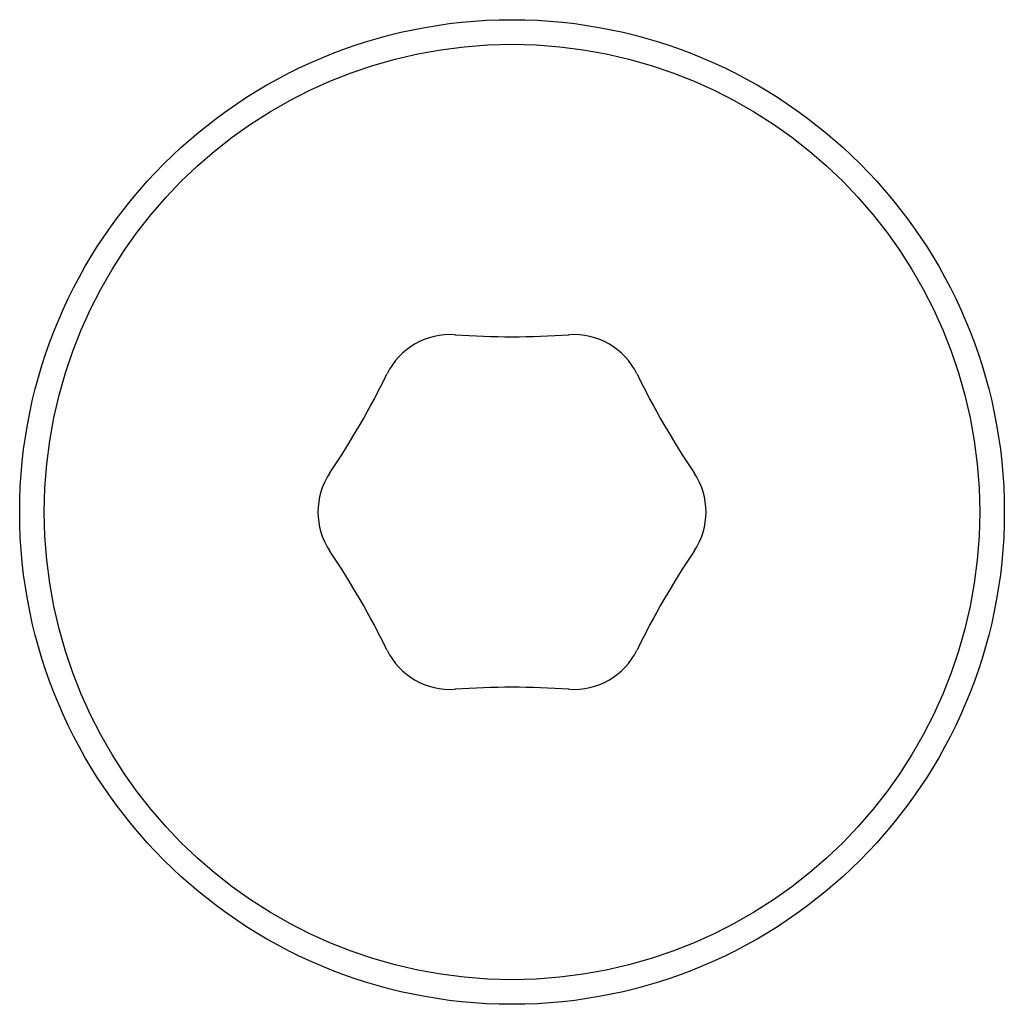
# Model space of a CAD drawing. Units: millimetres. Extents: x -4799 to 4766, y -4340 to 4700.
# Drawn here: x 395 to 405, y -2005 to -1995 of the extents above; entities that cross this region are included whole.
import ezdxf

# ---------------------------------------------------------------- set-up
doc = ezdxf.new("R2010")
doc.units = ezdxf.units.MM
doc.header["$LTSCALE"] = 55
doc.layers.add('SW_Toestellen', color=2, linetype='Continuous')

msp = doc.modelspace()

# ---------------------------------------------------------------- linework, layer by layer
at = {"layer": 'SW_Toestellen'}
for radius in [5, 4.75]:
    msp.add_circle((400, -2000), radius, dxfattribs=at)
for centre, radius, start, end in [((399.371, -1998.91), 0.712, 85.9507, 154.0493), ((400, -1990.018), 8.202, 265.9507, 274.0493), ((400.629, -1998.91), 0.712, 25.9507, 94.0493), ((391.355, -1995.009), 8.202, 325.9507, 334.0493), ((408.645, -1995.009), 8.202, 205.9507, 214.0493), ((398.741, -2000), 0.712, 145.9507, 214.0493), ((401.259, -2000), 0.712, 325.9507, 34.0493), ((391.355, -2004.991), 8.202, 25.9507, 34.0493), ((408.645, -2004.991), 8.202, 145.9507, 154.0493), ((399.371, -2001.09), 0.712, 205.9507, 274.0493), ((400.629, -2001.09), 0.712, 265.9507, 334.0493), ((400, -2009.982), 8.202, 85.9507, 94.0493)]:
    msp.add_arc(centre, radius, start, end, dxfattribs=at)

doc.saveas('drawing.dxf')
